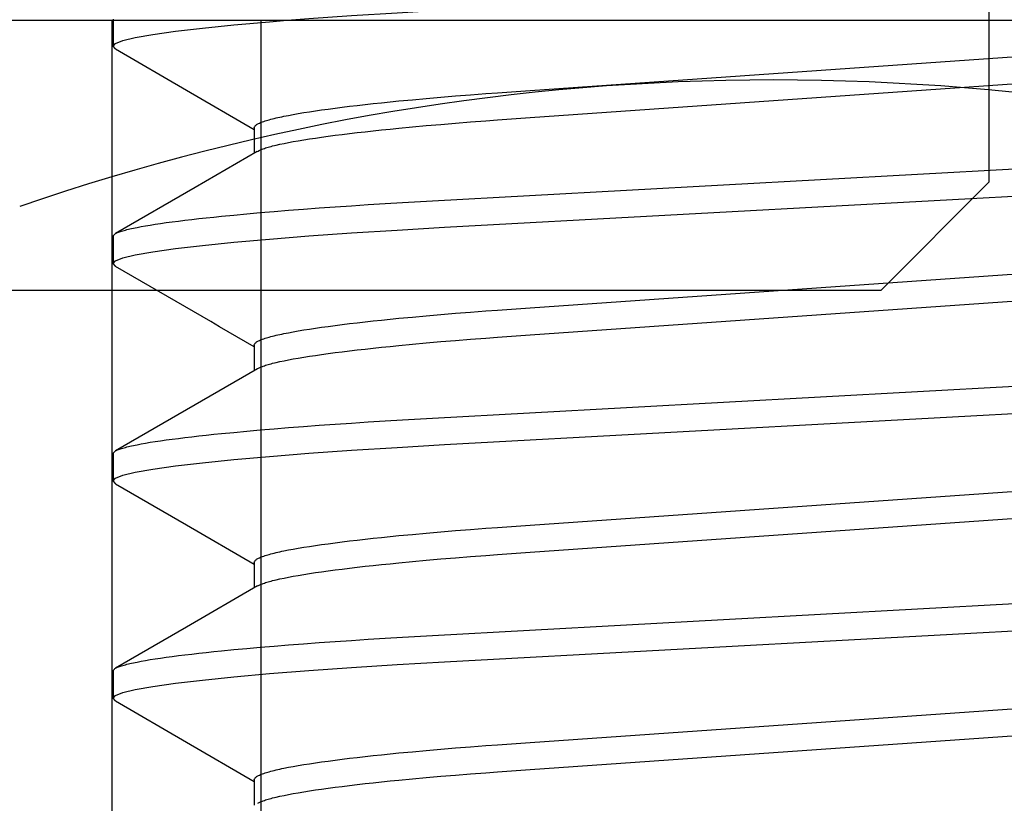
# Model space of a CAD drawing. Extents: x -0.7 to 14, y -3 to 7.8.
# Drawn here: x 8.3 to 8.4, y -0.3 to -0.2 of the extents above; entities that cross this region are included whole.
import ezdxf

# ---------------------------------------------------------------- set-up
doc = ezdxf.new("R2010")
doc.units = 0
doc.header["$MEASUREMENT"] = 0
doc.linetypes.add('HIDDEN', pattern=[0.375, 0.25, -0.125])
for name, color, linetype in [('BASE-HDW', 7, 'Continuous'), ('BASE-LEGS', 7, 'Continuous'), ('BASE-LEGS-2', 7, 'Continuous')]:
    doc.layers.add(name, color=color, linetype=linetype)

msp = doc.modelspace()

# ---------------------------------------------------------------- linework, layer by layer
at = {"layer": 'BASE-HDW', "color": 7, "linetype": 'Continuous'}
for p, q in [((8.406000000000002, -0.2454000000000001), (8.406000000000002, -0.0865999999999989)), ((8.3904, -0.2609999999999992), (8.406000000000002, -0.2454000000000001)), ((8.3904, -0.2609999999999992), (8.250000000000002, -0.2609999999999992))]:
    msp.add_line(p, q, dxfattribs=at)
at = {"layer": 'BASE-LEGS', "linetype": 'Continuous'}
msp.add_line((8.204965993762011, -0.2221588351134853), (8.545034006237978, -0.2221588351134853), dxfattribs=at)
at = {"layer": 'BASE-LEGS', "color": 9, "linetype": 'HIDDEN'}
msp.add_line((8.279857203364365, -0.4364448346499996), (8.279857203364365, -0.2221588351134853), dxfattribs=at)
at = {"layer": 'BASE-LEGS', "color": 7, "linetype": 'Continuous'}
msp.add_line((8.279999999999994, -0.2219835846499993), (8.279999999999994, -0.2221588351134853), dxfattribs=at)
at = {"layer": 'BASE-LEGS', "color": 9, "linetype": 'Continuous'}
for p, q in [((8.279999999999994, -0.2221588351134853), (8.279999999999994, -0.2258898346499993)), ((8.301285997033112, -0.513587848127325), (8.301285997033112, -0.2221588351134853)), ((8.300297470399993, -0.2376085846499993), (8.300297470399993, -0.2412660221750009)), ((8.279999999999994, -0.2532335846499993), (8.279999999999994, -0.2571398346499993)), ((8.300297470399993, -0.2688585846499993), (8.300297470399993, -0.2725160002750009)), ((8.279999999999994, -0.2844835846499993), (8.279999999999994, -0.2883898346499993)), ((8.300297470399993, -0.3001085846499993), (8.300297470399993, -0.3037660007749992)), ((8.279999999999994, -0.3157335846499993), (8.279999999999994, -0.3196398346499993)), ((8.300297470399993, -0.3313585846499993), (8.300297470399993, -0.3350160055250004))]:
    msp.add_line(p, q, dxfattribs=at)
at = {"layer": 'BASE-LEGS', "color": 7, "linetype": 'Continuous'}
msp.add_lwpolyline([(8.305032365313153, -0.2221588351134853), (8.30813212107499, -0.2219147069250003), (8.314311736749993, -0.2214790670750002), (8.320853409124993, -0.221063768625001), (8.327664683824992, -0.2206724726000004), (8.422705601074991, -0.2154618797250025), (8.42938541474999, -0.2150764626000017), (8.435802061824994, -0.2146679892500023), (8.441867878899991, -0.2142399624000033), (8.447595711749994, -0.2137883832000034), (8.452788679624991, -0.213325865625003), (8.457374044924993, -0.2128578368000023), (8.461292664924994, -0.2123899432250029), (8.464501499199994, -0.2119278260750024), (8.466937497424993, -0.2114848212250022), (8.46865724232499, -0.211057328675003), (8.469670010249992, -0.2106495061750016), (8.469999999999992, -0.210264834650002)], dxfattribs=at)
at = {"layer": 'BASE-LEGS', "color": 9, "linetype": 'Continuous'}
for points in [[(8.28035504904999, -0.2262845970750007), (8.280329989749994, -0.2262745061749989), (8.279999999999994, -0.2258898346499993), (8.280342215474992, -0.2254979453750003), (8.281392804524991, -0.2250821168249999), (8.283176896624994, -0.2246460436250004), (8.285703519449992, -0.2241941438249988), (8.288964109124993, -0.2237314306749987), (8.292855157624992, -0.2232717123249994), (8.297386717199991, -0.2228121571250004), (8.302502114724991, -0.2223581106499992), (8.305032365313153, -0.2221588351134853)], [(8.280346748474994, -0.2262843686250005), (8.290552238949992, -0.2322009551749993), (8.300297470399993, -0.2378574167499998)], [(8.300297470399833, -0.237608584659263), (8.30034874472582, -0.2374990509868695), (8.300378661046349, -0.2374441288371134), (8.300413713407707, -0.2373890194866481), (8.300455613823498, -0.2373336605352367), (8.30050607430734, -0.237277989582644), (8.300566806872833, -0.237221944228633), (8.300639523533594, -0.2371654620729675), (8.300725584266495, -0.2371084942764234), (8.300824940867312, -0.2370510462752176), (8.30093719310484, -0.2369931370576097), (8.301061940743, -0.2369347856163442), (8.301198783545718, -0.2368760109441661), (8.30134732127691, -0.2368168320338198), (8.301507153700499, -0.2367572678780494), (8.3016778805804, -0.2366973374696002), (8.301859190533083, -0.236637057990615), (8.302051127514918, -0.2365764394134882), (8.302253824354906, -0.2365154898906834), (8.302467413872005, -0.2364542175793289), (8.302692028885176, -0.2363926306365531), (8.302927802213372, -0.2363307372194843), (8.303174866675555, -0.2362685454852507), (8.303433355090686, -0.2362060635909797), (8.303703366808605, -0.2361433008785694), (8.30398486717904, -0.2360802714633268), (8.304277788117936, -0.2360169906355196), (8.304582061523575, -0.2359534736903175), (8.305224393328178, -0.2358257926284173), (8.305911317779078, -0.2356973506389952), (8.306642291004607, -0.2355682693373726), (8.30741677272847, -0.2354386673901843), (8.30823422366591, -0.2353086627078671), (8.309094104507455, -0.2351783732059287), (8.309995807326423, -0.2350479178612046), (8.310938449504878, -0.2349174199320512), (8.311921079871212, -0.2347870037277993), (8.312942747222056, -0.2346567935629507), (8.31400245951711, -0.2345269122515159), (8.315099061099705, -0.2343974766419397), (8.316231355553022, -0.2342686020717677), (8.317398146421862, -0.2341404038837451), (8.318598202232796, -0.234012998315956), (8.319830151128517, -0.2338865052238921), (8.321092586322354, -0.2337610453480767), (8.323040322591233, -0.2335750553726603), (8.325048681430026, -0.2333919720985778), (8.327112770455532, -0.2332119615190802), (8.329227877689206, -0.233035193881264), (8.331391475332271, -0.2328620347475576), (8.33360244500135, -0.2326929756664082), (8.335269463742467, -0.2325709704466146), (8.340003157795753, -0.2322369633616246), (8.412039708531896, -0.2272119377620339)], [(8.30079059033011, -0.2410045887421237), (8.300996089741083, -0.2408993502942378), (8.30110327720784, -0.2408464934337058), (8.301215791042868, -0.2407933506052053), (8.301335406702258, -0.2407398264860818), (8.301463899642094, -0.2406858257536779), (8.301603045318473, -0.2406312530853381), (8.301754619187477, -0.2405760131584058), (8.301920046979767, -0.2405200293212753), (8.302099355446163, -0.2404632996371037), (8.302292221634364, -0.2404058408313645), (8.302498322580913, -0.2403476696338984), (8.302717335322349, -0.240288802774546), (8.302948936895213, -0.240229256983147), (8.303192804336053, -0.2401690489895421), (8.303448614681407, -0.2401081955235718), (8.303995162903593, -0.2399846732010751), (8.304587951096252, -0.239859094422938), (8.305226739498963, -0.239731917694292), (8.305911288334638, -0.2396036015249337), (8.30664122996587, -0.2394745498964959), (8.307415685141816, -0.2393449487129402), (8.308233646800517, -0.2392149293400712), (8.309094107855419, -0.2390846231486892), (8.309996091614796, -0.2389541597229039), (8.310938742744234, -0.2388236615362826), (8.311921236367581, -0.2386932492653493), (8.312942747576983, -0.238563043591804), (8.314002383937947, -0.2384331644645625), (8.315098982640677, -0.2383037289378231), (8.316231313425565, -0.2381748533225982), (8.317398145994584, -0.2380466539350978), (8.31859822217206, -0.2379192477814795), (8.319830171960685, -0.2377927546637322), (8.321092597574342, -0.2376672950634839), (8.323040319287632, -0.2374813055067486), (8.325048675939861, -0.2372982222955615), (8.327112769025032, -0.2371182115992907), (8.329227879045543, -0.2369414438813138), (8.331391476494044, -0.2367682847532029), (8.333602445027275, -0.2365992257047251), (8.335269463396756, -0.2364772204956216), (8.340003157519654, -0.2361432134086296), (8.41203970817045, -0.2311181878114725)], [(8.300746878549994, -0.2410051497500003), (8.29182124102499, -0.2461863034499991), (8.280346416824994, -0.2528392436000004)], [(8.279999999998637, -0.253233584659263), (8.280052172718353, -0.2531357870181097), (8.280082609866838, -0.253086761534191), (8.28011826889168, -0.2530375833235761), (8.28016089041833, -0.2529882014773657), (8.280212215072233, -0.2529385650866605), (8.280273983478846, -0.252888623242562), (8.280347936263617, -0.252838325036171), (8.280435456094512, -0.2527876303935823), (8.280536493774783, -0.252736542608841), (8.280650642160111, -0.2526850758029919), (8.280777494101233, -0.2526332441010775), (8.280916642448869, -0.252581061628141), (8.281067680053745, -0.2525285425092223), (8.28123019976659, -0.2524757008693648), (8.28140379443813, -0.25242255083361), (8.281588148758967, -0.252369105030211), (8.281783314707749, -0.2523153701292813), (8.281989436123428, -0.2522613512958527), (8.282206656834735, -0.252207053699105), (8.282435120670414, -0.2521524825082153), (8.282674971459201, -0.2520976428923625), (8.28292635302983, -0.2520425400207245), (8.28318940921104, -0.2519871790624792), (8.28346424498006, -0.2519315670086559), (8.284049014247312, -0.2518196486628916), (8.284679984613472, -0.2517069121638249), (8.285356440972969, -0.2515934865223972), (8.28607767133078, -0.2514794998065657), (8.286843034580869, -0.2513650585125085), (8.287651960657058, -0.2512502475376674), (8.288503882553442, -0.2511351508454895), (8.289398226387963, -0.2510198524309875), (8.290334259288002, -0.2509044371343965), (8.29131108958406, -0.2507889906136826), (8.292327818665932, -0.2506735985675439), (8.293383555998425, -0.2505583457512035), (8.294477595758806, -0.2504432953397284), (8.295609417070537, -0.2503284889003883), (8.297376867523123, -0.2501568255738382), (8.299226415768238, -0.2499859375826752), (8.301156201765576, -0.2498159512824518), (8.30316432899313, -0.2496469918888122), (8.305248248410429, -0.249479246818888), (8.30740440003386, -0.2493129998603321), (8.309629110657468, -0.2491485358685184), (8.311918401730129, -0.2489860557392243), (8.314268097982229, -0.2488257061788186), (8.316674045696598, -0.2486676984143976), (8.319132190289164, -0.2485125053801625), (8.32163853434161, -0.2483606529914564), (8.325918713527074, -0.2481138284118165), (8.423562629026787, -0.2427577218869077)], [(8.280362344449994, -0.2575375347999991), (8.280329989749994, -0.2575245061749989), (8.279999999999994, -0.2571398346499993), (8.280342215474992, -0.2567479453750003), (8.281392804524991, -0.2563321168249999), (8.283176896624994, -0.2558960436250004), (8.285703519449992, -0.2554441438249988), (8.288964109124993, -0.2549814306749987), (8.292855157624992, -0.2545217123249994), (8.297386717199991, -0.2540621571250004), (8.302502114724991, -0.2536081106499992), (8.30813212107499, -0.2531647069250003), (8.314311736749993, -0.2527290670750002), (8.320853409124993, -0.252313768625001), (8.327664683824992, -0.2519224726000004), (8.422705601074991, -0.2467118797250025)], [(8.300297470399833, -0.268858584659263), (8.30034874472582, -0.2687490512993698), (8.300378661046349, -0.2686941291496137), (8.300413713407707, -0.2686390197991484), (8.300455613823498, -0.268583660847737), (8.30050607430734, -0.2685279898951443), (8.300566806872833, -0.2684719445411332), (8.300639523533594, -0.2684154623854678), (8.300725584266495, -0.2683584945889237), (8.300824940867312, -0.2683010465877178), (8.30093719310484, -0.2682431373701091), (8.301061940743, -0.2681847859288444), (8.301198783545718, -0.2681260112566664), (8.30134732127691, -0.26806683234632), (8.301507153700499, -0.2680072681905497), (8.3016778805804, -0.2679473377820996), (8.301859190533083, -0.2678870583031152), (8.302051127514918, -0.2678264397259884), (8.302253824354906, -0.2677654902031836), (8.302467413872005, -0.2677042178918292), (8.302692028885176, -0.2676426309490534), (8.302927802213372, -0.2675807375319845), (8.303174866675555, -0.26751854579775), (8.303433355090686, -0.26745606390348), (8.303703366808605, -0.2673933011910687), (8.30398486717904, -0.267330271775827), (8.304277788117936, -0.2672669909480199), (8.304582061523575, -0.2672034740028177), (8.305224393328178, -0.2670757929409175), (8.305911317779078, -0.2669473509514955), (8.306642291004607, -0.2668182696498729), (8.30741677272847, -0.2666886677026845), (8.30823422366591, -0.2665586630203665), (8.309094104507455, -0.266428373518429), (8.309995807326423, -0.266297918173704), (8.310938449504874, -0.2661674202445514), (8.311921079871212, -0.2660370040402986), (8.312942747222053, -0.2659067938754509), (8.31400245951711, -0.2657769125640161), (8.315099061099705, -0.2656474769544399), (8.316231355553022, -0.2655186023842671), (8.317398146421862, -0.2653904041962445), (8.318598202232796, -0.2652629986284563), (8.319830151128517, -0.2651365055363923), (8.321092586322354, -0.265011045660577), (8.323040322591233, -0.2648250556851597), (8.325048681430026, -0.264641972411078), (8.327112770455532, -0.2644619618315796), (8.329227877689206, -0.2642851941937643), (8.331391475332271, -0.2641120350600579), (8.33360244500135, -0.2639429759789076), (8.335269463742478, -0.2638209707591139), (8.340003157795955, -0.2634869636741195), (8.412039708526962, -0.2584619380746531)], [(8.300797577869563, -0.2722514212359926), (8.301002188318922, -0.2721467017133019), (8.30110893279458, -0.2720940992440326), (8.301221005426196, -0.2720412049086756), (8.301340182265758, -0.2719879214185346), (8.30146823936525, -0.2719341514849125), (8.301606952776655, -0.2718797978191141), (8.30175809855196, -0.2718247631324431), (8.301923103806025, -0.2717689691133556), (8.302101999827325, -0.2717124133893716), (8.302294468989455, -0.2716551125564601), (8.302500193654875, -0.2715970832149432), (8.302718856186065, -0.2715383419651429), (8.302950138945487, -0.2714789054073794), (8.303193724295614, -0.2714187901419738), (8.303449294598913, -0.2713580127692481), (8.303995495924195, -0.2712345951592177), (8.304588083751074, -0.2711090706929333), (8.305226775351855, -0.2709819145328316), (8.305911287982202, -0.2708536018460004), (8.306641217265476, -0.2707245505178522), (8.30741567212365, -0.2705949493420237), (8.308233639895569, -0.2704649298204895), (8.309094107895493, -0.2703346234602151), (8.309996095017667, -0.2702041599526508), (8.31093874625424, -0.2700736617634236), (8.311921238240807, -0.2699432495322949), (8.312942747581232, -0.2698130439042004), (8.31400238303328, -0.2696831647990621), (8.315098981701542, -0.269553729273162), (8.31623131292131, -0.2694248536473607), (8.317398145989472, -0.2692966542477224), (8.318598222410728, -0.2691692480881756), (8.319830172210043, -0.2690427549701679), (8.321092597709026, -0.2689172953727086), (8.323040319248086, -0.2687313058202099), (8.325048675874147, -0.2685482226096596), (8.327112769007911, -0.2683682119122066), (8.329227879061776, -0.2681914441934188), (8.33139147650795, -0.2680182850653647), (8.333602445027584, -0.2678492260172174), (8.335269463392606, -0.2677272208082213), (8.340003157516168, -0.2673932137212143), (8.412039708170543, -0.262368188123971)], [(8.300752712474992, -0.2722517599250001), (8.290558097399991, -0.2781691139499998), (8.280352016549994, -0.2840859978499992)], [(8.279999999998637, -0.284483584659263), (8.280052172718353, -0.284385787330609), (8.280082609866838, -0.2843367618466912), (8.28011826889168, -0.2842875836360763), (8.28016089041833, -0.2842382017898659), (8.280212215072233, -0.2841885653991607), (8.280273983478846, -0.2841386235550623), (8.280347936263617, -0.2840883253486712), (8.280435456094512, -0.2840376307060826), (8.280536493774783, -0.2839865429213413), (8.280650642160111, -0.2839350761154922), (8.280777494101233, -0.2838832444135777), (8.280916642448869, -0.2838310619406403), (8.281067680053745, -0.2837785428217217), (8.28123019976659, -0.2837257011818641), (8.28140379443813, -0.2836725511461102), (8.281588148758967, -0.2836191053427104), (8.281783314707749, -0.2835653704417807), (8.281989436123428, -0.2835113516083521), (8.282206656834735, -0.2834570540116044), (8.282435120670414, -0.2834024828207138), (8.282674971459201, -0.2833476432048609), (8.28292635302983, -0.2832925403332229), (8.28318940921104, -0.2832371793749786), (8.28346424498006, -0.2831815673211544), (8.284049014247312, -0.283069648975391), (8.284679984613472, -0.2829569124763252), (8.285356440972969, -0.2828434868348975), (8.28607767133078, -0.2827295001190668), (8.286843034580869, -0.2826150588250096), (8.287651960657058, -0.2825002478501686), (8.288503882553442, -0.2823851511579898), (8.289398226387963, -0.2822698527434877), (8.290334259288002, -0.2821544374468967), (8.29131108958406, -0.2820389909261829), (8.292327818665932, -0.2819235988800441), (8.293383555998425, -0.2818083460637038), (8.294477595758806, -0.2816932956522278), (8.295609417070537, -0.2815784892128885), (8.297376867523127, -0.2814068258863385), (8.299226415768238, -0.2812359378951754), (8.301156201765576, -0.2810659515949521), (8.30316432899313, -0.2808969922013125), (8.305248248410429, -0.2807292471313874), (8.30740440003386, -0.2805630001728323), (8.309629110657468, -0.2803985361810186), (8.311918401730129, -0.2802360560517236), (8.314268097982229, -0.280075706491318), (8.316674045696598, -0.2799176987268979), (8.319132190289164, -0.2797625056926618), (8.32163853434161, -0.2796106533039557), (8.325918713527074, -0.2793638287243159), (8.42356262902386, -0.2740077221993271)], [(8.280366153074993, -0.2887890684749994), (8.280329989749994, -0.2887745061749989), (8.279999999999994, -0.2883898346499993), (8.280342215474992, -0.2879979453750003), (8.281392804524991, -0.2875821168249999), (8.283176896624994, -0.2871460436250004), (8.285703519449992, -0.2866941438249988), (8.288964109124993, -0.2862314306749987), (8.292855157624992, -0.2857717123249994), (8.297386717199991, -0.2853121571250004), (8.302502114724991, -0.2848581106499992), (8.30813212107499, -0.2844147069250003), (8.314311736749993, -0.2839790670750002), (8.320853409124993, -0.283563768625001), (8.327664683824992, -0.2831724726000004), (8.422705601074991, -0.2779618797250025)], [(8.280354309149992, -0.2887887431749991), (8.290559261999991, -0.2947049685999996), (8.300297470399993, -0.3003574184999991)], [(8.300297470399833, -0.300108584659263), (8.30034874472582, -0.29999905161187), (8.300378661046349, -0.2999441294621139), (8.300413713407707, -0.2998890201116478), (8.300455613823498, -0.2998336611602372), (8.30050607430734, -0.2997779902076445), (8.300566806872833, -0.2997219448536335), (8.300639523533594, -0.299665462697968), (8.300725584266495, -0.2996084949014231), (8.300824940867312, -0.2995510469002172), (8.30093719310484, -0.2994931376826093), (8.301061940743, -0.2994347862413438), (8.301198783545718, -0.2993760115691657), (8.30134732127691, -0.2993168326588194), (8.301507153700499, -0.299257268503049), (8.3016778805804, -0.2991973380945998), (8.301859190533083, -0.2991370586156146), (8.302051127514918, -0.2990764400384887), (8.302253824354906, -0.2990154905156839), (8.302467413872005, -0.2989542182043294), (8.302692028885176, -0.2988926312615536), (8.302927802213372, -0.2988307378444839), (8.303174866675555, -0.2987685461102503), (8.303433355090686, -0.2987060642159793), (8.303703366808605, -0.298643301503569), (8.30398486717904, -0.2985802720883273), (8.304277788117936, -0.2985169912605201), (8.304582061523575, -0.298453474315318), (8.305224393328178, -0.2983257932534169), (8.305911317779078, -0.2981973512639957), (8.306642291004607, -0.2980682699623731), (8.30741677272847, -0.2979386680151848), (8.30823422366591, -0.2978086633328667), (8.309094104507455, -0.2976783738309292), (8.309995807326423, -0.2975479184862042), (8.310938449504874, -0.2974174205570517), (8.311921079871212, -0.2972870043527989), (8.312942747222053, -0.2971567941879512), (8.31400245951711, -0.2970269128765164), (8.315099061099705, -0.2968974772669402), (8.316231355553022, -0.2967686026967673), (8.317398146421862, -0.2966404045087447), (8.318598202232796, -0.2965129989409565), (8.319830151128517, -0.2963865058488917), (8.321092586322354, -0.2962610459730763), (8.323040322591233, -0.2960750559976599), (8.325048681430026, -0.2958919727235783), (8.327112770455532, -0.2957119621440798), (8.329227877689206, -0.2955351945062645), (8.331391475332271, -0.2953620353725572), (8.33360244500135, -0.2951929762914078), (8.33526946374247, -0.2950709710716142), (8.340003157795824, -0.2947369639866233), (8.412039708530187, -0.2897119383870752)], [(8.30079754852251, -0.3035014345392391), (8.301002162705974, -0.3033967131509074), (8.301108909042387, -0.3033441096132119), (8.301220983527212, -0.3032912142342008), (8.301340162209911, -0.3032379297334353), (8.301468221139956, -0.3031841588304776), (8.301606936366813, -0.3031298042448878), (8.301758083939951, -0.303074768696229), (8.301923090968408, -0.3030189738799294), (8.302101988721628, -0.3029624174253343), (8.302294459550861, -0.3029051159289606), (8.302500185796244, -0.3028470859916705), (8.302718849797909, -0.3027883442143304), (8.302950133895987, -0.3027289071978032), (8.30319372043061, -0.3026687915429545), (8.30344929174191, -0.3026080138506471), (8.303995494524184, -0.3024845958008324), (8.304588083192975, -0.3023590711064337), (8.30522677520084, -0.3022319148599326), (8.305911287983687, -0.3021036021584651), (8.306641217319022, -0.3019745508290503), (8.307415672178536, -0.3018449496531899), (8.308233639924683, -0.3017149301322828), (8.309094107895323, -0.3015846237727198), (8.309996095003317, -0.3014541602655001), (8.31093874623944, -0.3013236620762845), (8.311921238232909, -0.301193249844987), (8.312942747581214, -0.3010630442167006), (8.314002383037092, -0.3009331651114691), (8.3150989817055, -0.3008037295855654), (8.316231312923435, -0.3006748539598085), (8.317398145989493, -0.3005466545602209), (8.318598222409722, -0.3004192484006998), (8.319830172208992, -0.3002927552826931), (8.32109259770846, -0.3001672956852213), (8.323040319248253, -0.2999813061327057), (8.325048675874424, -0.2997982229221527), (8.327112769007982, -0.2996182122247042), (8.329227879061708, -0.299441444505919), (8.331391476507893, -0.2992682853778659), (8.333602445027584, -0.2990992263297176), (8.335269463392624, -0.2989772211207216), (8.340003157516183, -0.2986432140337145), (8.412039708170543, -0.2936181884364704)], [(8.300752680074993, -0.3035017786999994), (8.29055918232499, -0.3094184960500002), (8.280354174474994, -0.3153347536749997)], [(8.279999999998637, -0.315733584659263), (8.280052172718353, -0.3156357876431093), (8.280082609866838, -0.3155867621591915), (8.28011826889168, -0.3155375839485766), (8.28016089041833, -0.3154882021023662), (8.280212215072233, -0.315438565711661), (8.280273983478846, -0.3153886238675625), (8.280347936263617, -0.3153383256611706), (8.280435456094512, -0.3152876310185828), (8.280536493774783, -0.3152365432338406), (8.280650642160111, -0.3151850764279915), (8.280777494101233, -0.315133244726078), (8.280916642448869, -0.3150810622531406), (8.281067680053745, -0.3150285431342219), (8.28123019976659, -0.3149757014943644), (8.28140379443813, -0.3149225514586096), (8.281588148758967, -0.3148691056552106), (8.281783314707749, -0.3148153707542809), (8.281989436123428, -0.3147613519208523), (8.282206656834735, -0.3147070543241037), (8.282435120670414, -0.314652483133214), (8.282674971459201, -0.3145976435173612), (8.28292635302983, -0.3145425406457232), (8.28318940921104, -0.314487179687478), (8.28346424498006, -0.3144315676336547), (8.284049014247312, -0.3143196492878904), (8.284679984613472, -0.3142069127888245), (8.285356440972969, -0.3140934871473968), (8.28607767133078, -0.3139795004315653), (8.286843034580869, -0.3138650591375081), (8.287651960657058, -0.3137502481626679), (8.288503882553442, -0.3136351514704891), (8.289398226387963, -0.3135198530559871), (8.290334259288002, -0.3134044377593961), (8.29131108958406, -0.3132889912386814), (8.292327818665932, -0.3131735991925426), (8.293383555998425, -0.3130583463762022), (8.294477595758806, -0.3129432959647271), (8.295609417070537, -0.312828489525387), (8.297376867523123, -0.3126568261988378), (8.299226415768238, -0.3124859382076748), (8.301156201765576, -0.3123159519074505), (8.30316432899313, -0.312146992513811), (8.305248248410429, -0.3119792474438858), (8.30740440003386, -0.3118130004853308), (8.309629110657468, -0.3116485364935171), (8.311918401730129, -0.311486056364223), (8.314268097982229, -0.3113257068038182), (8.316674045696598, -0.3111676990393972), (8.319132190289164, -0.3110125060051621), (8.32163853434161, -0.310860653616456), (8.325918713527074, -0.310613829036817), (8.423562629026794, -0.3052577225119091)], [(8.280359809049994, -0.320036513849999), (8.280329989749994, -0.3200245061749989), (8.279999999999994, -0.3196398346499993), (8.280342215474992, -0.3192479453750003), (8.281392804524991, -0.3188321168249999), (8.283176896624994, -0.3183960436250004), (8.285703519449992, -0.3179441438249988), (8.288964109124993, -0.3174814306749987), (8.292855157624992, -0.3170217123249994), (8.297386717199991, -0.3165621571250004), (8.302502114724991, -0.3161081106499992), (8.30813212107499, -0.3156647069250003), (8.314311736749993, -0.3152290670750002), (8.320853409124993, -0.314813768625001), (8.327664683824992, -0.3144224726000004), (8.422705601074991, -0.3092118797250025)], [(8.280349978649994, -0.3200362431249992), (8.290556403849994, -0.3259533392499989), (8.300297470399993, -0.3316074207500002)], [(8.300297470399833, -0.331358584659263), (8.30034874472582, -0.3312490519243703), (8.300378661046349, -0.3311941297746133), (8.300413713407707, -0.331139020424148), (8.300455613823498, -0.3310836614727366), (8.30050607430734, -0.3310279905201439), (8.300566806872833, -0.3309719451661328), (8.300639523533594, -0.3309154630104674), (8.300725584266495, -0.3308584952139233), (8.300824940867312, -0.3308010472127174), (8.30093719310484, -0.3307431379951096), (8.301061940743, -0.330684786553844), (8.301198783545718, -0.330626011881666), (8.30134732127691, -0.3305668329713196), (8.301507153700499, -0.3305072688155493), (8.3016778805804, -0.3304473384071001), (8.301859190533083, -0.3303870589281148), (8.302051127514918, -0.330326440350988), (8.302253824354906, -0.3302654908281832), (8.302467413872005, -0.3302042185168297), (8.302692028885176, -0.3301426315740539), (8.302927802213372, -0.3300807381569841), (8.303174866675555, -0.3300185464227505), (8.303433355090686, -0.3299560645284805), (8.303703366808605, -0.3298933018160692), (8.30398486717904, -0.3298302724008275), (8.304277788117936, -0.3297669915730204), (8.304582061523575, -0.3297034746278191), (8.305224393328178, -0.329575793565918), (8.305911317779078, -0.3294473515764968), (8.306642291004607, -0.3293182702748743), (8.30741677272847, -0.3291886683276859), (8.30823422366591, -0.329058663645367), (8.309094104507455, -0.3289283741434295), (8.309995807326423, -0.3287979187987045), (8.310938449504878, -0.3286674208695519), (8.311921079871212, -0.3285370046652991), (8.312942747222056, -0.3284067945004505), (8.31400245951711, -0.3282769131890158), (8.315099061099705, -0.3281474775794404), (8.316231355553022, -0.3280186030092676), (8.317398146421862, -0.327890404821245), (8.318598202232796, -0.3277629992534559), (8.319830151128517, -0.3276365061613919), (8.321092586322354, -0.3275110462855766), (8.323040322591233, -0.3273250563101602), (8.32504868143003, -0.3271419730360776), (8.327112770455535, -0.32696196245658), (8.329227877689206, -0.3267851948187639), (8.331391475332275, -0.3266120356850575), (8.33360244500135, -0.3264429766039081), (8.335269463742467, -0.3263209713841144), (8.340003157795742, -0.3259869642991244), (8.412039708532184, -0.3209619386995266)], [(8.300800408309659, -0.3347501381754192), (8.301004658593957, -0.334645629353779), (8.30111122359541, -0.3345931299314655), (8.30122311748282, -0.334540336253772), (8.30134211655152, -0.33448715023557), (8.301469997096824, -0.3344334737917345), (8.301608535414054, -0.334379208837138), (8.301759507798536, -0.3343242572866547), (8.301924341926728, -0.3342685401563275), (8.302103070921941, -0.3342120548972902), (8.30229537931083, -0.3341548180531602), (8.302500951608955, -0.3340968461718994), (8.302719472331866, -0.3340381558014682), (8.302950625995123, -0.3339787634898279), (8.303194097114275, -0.3339186857849397), (8.30344957020488, -0.3338579392347647), (8.303995631005133, -0.3337345640407623), (8.304588137616228, -0.3336090615758662), (8.305226789934256, -0.3334819137491882), (8.305911287838654, -0.3333536024744905), (8.306641212092497, -0.3332245512686516), (8.307415666821239, -0.3330949500959708), (8.308233637083127, -0.3329649305138842), (8.309094107911818, -0.3328346240848177), (8.309996096403683, -0.332704160543944), (8.310938747683899, -0.3325736623536564), (8.31192123900379, -0.3324432501387395), (8.312942747582962, -0.3323130445291573), (8.314002382664803, -0.3321831654330225), (8.315098981319025, -0.3320537299074635), (8.31623131271592, -0.3319248542773545), (8.31739814598739, -0.3317966548727718), (8.31859822250794, -0.3316692487108099), (8.319830172311608, -0.3315427555926966), (8.321092597763887, -0.3314172959963733), (8.323040319231982, -0.3312313064456012), (8.32504867584738, -0.3310482232353102), (8.327112769000937, -0.3308682125373759), (8.329227879068391, -0.3306914448182567), (8.331391476513616, -0.3305182856902267), (8.333602445027712, -0.3303492266422143), (8.335269463390919, -0.3302272214332627), (8.34000315751475, -0.3298932143462485), (8.412039708170578, -0.3248681887489697)]]:
    msp.add_lwpolyline(points, dxfattribs=at)
at = {"layer": 'BASE-LEGS', "linetype": 'Continuous'}
msp.add_arc((8.374999999999993, -0.5625718392734127), 0.331840991973877, 70.92820940226952, 109.0712437278548, dxfattribs=at)
at = {"layer": 'BASE-LEGS', "color": 9, "linetype": 'Continuous'}
msp.add_arc((-3.137275656350017, -19.963344767575), 22.77457057372298, 59.85380744339997, 59.91181791639996, dxfattribs=at)
at = {"layer": 'BASE-LEGS-2', "linetype": 'Continuous'}
msp.add_line((8.20496599376201, -0.2221588351134853), (8.545034006237977, -0.2221588351134853), dxfattribs=at)
at = {"layer": 'BASE-LEGS-2', "color": 9, "linetype": 'HIDDEN'}
msp.add_line((8.279857203364365, -0.4364448346499996), (8.279857203364365, -0.2221588351134853), dxfattribs=at)
at = {"layer": 'BASE-LEGS-2', "color": 7, "linetype": 'Continuous'}
msp.add_line((8.279999999999994, -0.2219835846499993), (8.279999999999994, -0.2221588351134853), dxfattribs=at)
at = {"layer": 'BASE-LEGS-2', "color": 9, "linetype": 'Continuous'}
for p, q in [((8.279999999999994, -0.2221588351134853), (8.279999999999994, -0.2258898346499993)), ((8.301285997033112, -0.513587848127325), (8.301285997033112, -0.2221588351134853)), ((8.300297470399997, -0.2376085846499993), (8.300297470399997, -0.2412660221750009)), ((8.279999999999994, -0.2532335846499993), (8.279999999999994, -0.2571398346499993)), ((8.300297470399997, -0.2688585846499993), (8.300297470399997, -0.2725160002750009)), ((8.279999999999994, -0.2844835846499993), (8.279999999999994, -0.2883898346499993)), ((8.300297470399997, -0.3001085846499993), (8.300297470399997, -0.3037660007749992)), ((8.279999999999994, -0.3157335846499993), (8.279999999999994, -0.3196398346499993)), ((8.300297470399997, -0.3313585846499993), (8.300297470399997, -0.3350160055250004))]:
    msp.add_line(p, q, dxfattribs=at)
at = {"layer": 'BASE-LEGS-2', "color": 7, "linetype": 'Continuous'}
msp.add_lwpolyline([(8.305032365313153, -0.2221588351134853), (8.30813212107499, -0.2219147069250003), (8.314311736749993, -0.2214790670750002), (8.320853409124993, -0.221063768625001), (8.327664683824992, -0.2206724726000004), (8.422705601074995, -0.2154618797250025), (8.429385414749994, -0.2150764626000017), (8.435802061824994, -0.2146679892500023), (8.441867878899991, -0.2142399624000033), (8.447595711749997, -0.2137883832000034), (8.452788679624994, -0.213325865625003), (8.457374044924997, -0.2128578368000023), (8.461292664924997, -0.2123899432250029), (8.464501499199997, -0.2119278260750024), (8.466937497424993, -0.2114848212250022), (8.468657242324994, -0.211057328675003), (8.469670010249992, -0.2106495061750016), (8.469999999999992, -0.210264834650002)], dxfattribs=at)
at = {"layer": 'BASE-LEGS-2', "color": 9, "linetype": 'Continuous'}
for points in [[(8.280355049049994, -0.2262845970750007), (8.280329989749994, -0.2262745061749989), (8.279999999999994, -0.2258898346499993), (8.280342215474995, -0.2254979453750003), (8.281392804524991, -0.2250821168249999), (8.283176896624994, -0.2246460436250004), (8.285703519449996, -0.2241941438249988), (8.288964109124997, -0.2237314306749987), (8.292855157624992, -0.2232717123249994), (8.297386717199991, -0.2228121571250004), (8.302502114724994, -0.2223581106499992), (8.305032365313153, -0.2221588351134853)], [(8.280346748474997, -0.2262843686250005), (8.290552238949992, -0.2322009551749993), (8.300297470399997, -0.2378574167499998)], [(8.300297470399833, -0.237608584659263), (8.300348744725824, -0.2374990509868695), (8.300378661046352, -0.2374441288371134), (8.300413713407707, -0.2373890194866481), (8.300455613823502, -0.2373336605352367), (8.300506074307343, -0.237277989582644), (8.300566806872837, -0.237221944228633), (8.300639523533597, -0.2371654620729675), (8.300725584266495, -0.2371084942764234), (8.300824940867315, -0.2370510462752176), (8.300937193104843, -0.2369931370576097), (8.301061940743004, -0.2369347856163442), (8.301198783545722, -0.2368760109441661), (8.301347321276914, -0.2368168320338198), (8.301507153700499, -0.2367572678780494), (8.3016778805804, -0.2366973374696002), (8.301859190533087, -0.236637057990615), (8.302051127514922, -0.2365764394134882), (8.302253824354906, -0.2365154898906834), (8.302467413872009, -0.2364542175793289), (8.302692028885176, -0.2363926306365531), (8.302927802213375, -0.2363307372194843), (8.303174866675555, -0.2362685454852507), (8.30343335509069, -0.2362060635909797), (8.303703366808605, -0.2361433008785694), (8.30398486717904, -0.2360802714633268), (8.304277788117936, -0.2360169906355196), (8.304582061523575, -0.2359534736903175), (8.305224393328182, -0.2358257926284173), (8.305911317779078, -0.2356973506389952), (8.306642291004607, -0.2355682693373726), (8.307416772728473, -0.2354386673901843), (8.308234223665913, -0.2353086627078671), (8.309094104507459, -0.2351783732059287), (8.309995807326423, -0.2350479178612046), (8.310938449504881, -0.2349174199320512), (8.311921079871212, -0.2347870037277993), (8.31294274722206, -0.2346567935629507), (8.314002459517113, -0.2345269122515159), (8.315099061099708, -0.2343974766419397), (8.316231355553022, -0.2342686020717677), (8.317398146421866, -0.2341404038837451), (8.318598202232799, -0.234012998315956), (8.31983015112852, -0.2338865052238921), (8.321092586322358, -0.2337610453480767), (8.323040322591233, -0.2335750553726603), (8.325048681430026, -0.2333919720985778), (8.327112770455535, -0.2332119615190802), (8.329227877689206, -0.233035193881264), (8.331391475332275, -0.2328620347475576), (8.333602445001354, -0.2326929756664082), (8.33526946374247, -0.2325709704466146), (8.340003157795756, -0.2322369633616246), (8.4120397085319, -0.2272119377620339)], [(8.30079059033011, -0.2410045887421237), (8.300996089741083, -0.2408993502942378), (8.301103277207844, -0.2408464934337058), (8.301215791042871, -0.2407933506052053), (8.301335406702258, -0.2407398264860818), (8.301463899642094, -0.2406858257536779), (8.301603045318473, -0.2406312530853381), (8.301754619187477, -0.2405760131584058), (8.301920046979767, -0.2405200293212753), (8.302099355446167, -0.2404632996371037), (8.302292221634367, -0.2404058408313645), (8.302498322580917, -0.2403476696338984), (8.302717335322349, -0.240288802774546), (8.302948936895213, -0.240229256983147), (8.303192804336057, -0.2401690489895421), (8.303448614681407, -0.2401081955235718), (8.303995162903597, -0.2399846732010751), (8.304587951096252, -0.239859094422938), (8.305226739498963, -0.239731917694292), (8.305911288334642, -0.2396036015249337), (8.30664122996587, -0.2394745498964959), (8.30741568514182, -0.2393449487129402), (8.308233646800517, -0.2392149293400712), (8.309094107855422, -0.2390846231486892), (8.3099960916148, -0.2389541597229039), (8.310938742744234, -0.2388236615362826), (8.311921236367581, -0.2386932492653493), (8.312942747576983, -0.238563043591804), (8.314002383937947, -0.2384331644645625), (8.315098982640677, -0.2383037289378231), (8.316231313425568, -0.2381748533225982), (8.317398145994588, -0.2380466539350978), (8.318598222172064, -0.2379192477814795), (8.319830171960689, -0.2377927546637322), (8.321092597574342, -0.2376672950634839), (8.323040319287635, -0.2374813055067486), (8.325048675939861, -0.2372982222955615), (8.327112769025035, -0.2371182115992907), (8.329227879045547, -0.2369414438813138), (8.331391476494048, -0.2367682847532029), (8.333602445027275, -0.2365992257047251), (8.335269463396756, -0.2364772204956216), (8.340003157519654, -0.2361432134086296), (8.412039708170454, -0.2311181878114725)], [(8.300746878549994, -0.2410051497500003), (8.29182124102499, -0.2461863034499991), (8.280346416824997, -0.2528392436000004)], [(8.279999999998637, -0.253233584659263), (8.280052172718356, -0.2531357870181097), (8.280082609866838, -0.253086761534191), (8.280118268891684, -0.2530375833235761), (8.28016089041833, -0.2529882014773657), (8.280212215072233, -0.2529385650866605), (8.28027398347885, -0.252888623242562), (8.280347936263617, -0.252838325036171), (8.280435456094516, -0.2527876303935823), (8.280536493774783, -0.252736542608841), (8.280650642160111, -0.2526850758029919), (8.280777494101237, -0.2526332441010775), (8.280916642448872, -0.252581061628141), (8.281067680053745, -0.2525285425092223), (8.28123019976659, -0.2524757008693648), (8.281403794438134, -0.25242255083361), (8.28158814875897, -0.252369105030211), (8.281783314707752, -0.2523153701292813), (8.281989436123432, -0.2522613512958527), (8.282206656834738, -0.252207053699105), (8.282435120670414, -0.2521524825082153), (8.282674971459201, -0.2520976428923625), (8.28292635302983, -0.2520425400207245), (8.28318940921104, -0.2519871790624792), (8.28346424498006, -0.2519315670086559), (8.284049014247316, -0.2518196486628916), (8.284679984613476, -0.2517069121638249), (8.285356440972969, -0.2515934865223972), (8.28607767133078, -0.2514794998065657), (8.286843034580869, -0.2513650585125085), (8.287651960657058, -0.2512502475376674), (8.288503882553442, -0.2511351508454895), (8.289398226387966, -0.2510198524309875), (8.290334259288002, -0.2509044371343965), (8.291311089584063, -0.2507889906136826), (8.292327818665932, -0.2506735985675439), (8.293383555998425, -0.2505583457512035), (8.294477595758806, -0.2504432953397284), (8.295609417070537, -0.2503284889003883), (8.297376867523127, -0.2501568255738382), (8.299226415768238, -0.2499859375826752), (8.30115620176558, -0.2498159512824518), (8.303164328993134, -0.2496469918888122), (8.305248248410429, -0.249479246818888), (8.30740440003386, -0.2493129998603321), (8.309629110657468, -0.2491485358685184), (8.311918401730132, -0.2489860557392243), (8.314268097982229, -0.2488257061788186), (8.316674045696601, -0.2486676984143976), (8.319132190289167, -0.2485125053801625), (8.32163853434161, -0.2483606529914564), (8.325918713527074, -0.2481138284118165), (8.42356262902679, -0.2427577218869077)], [(8.280362344449998, -0.2575375347999991), (8.280329989749994, -0.2575245061749989), (8.279999999999994, -0.2571398346499993), (8.280342215474995, -0.2567479453750003), (8.281392804524991, -0.2563321168249999), (8.283176896624994, -0.2558960436250004), (8.285703519449996, -0.2554441438249988), (8.288964109124997, -0.2549814306749987), (8.292855157624992, -0.2545217123249994), (8.297386717199991, -0.2540621571250004), (8.302502114724994, -0.2536081106499992), (8.30813212107499, -0.2531647069250003), (8.314311736749993, -0.2527290670750002), (8.320853409124993, -0.252313768625001), (8.327664683824992, -0.2519224726000004), (8.422705601074995, -0.2467118797250025)], [(8.300297470399833, -0.268858584659263), (8.300348744725824, -0.2687490512993698), (8.300378661046352, -0.2686941291496137), (8.300413713407707, -0.2686390197991484), (8.300455613823502, -0.268583660847737), (8.300506074307343, -0.2685279898951443), (8.300566806872837, -0.2684719445411332), (8.300639523533597, -0.2684154623854678), (8.300725584266495, -0.2683584945889237), (8.300824940867315, -0.2683010465877178), (8.300937193104843, -0.2682431373701091), (8.301061940743004, -0.2681847859288444), (8.301198783545722, -0.2681260112566664), (8.301347321276914, -0.26806683234632), (8.301507153700499, -0.2680072681905497), (8.3016778805804, -0.2679473377820996), (8.301859190533087, -0.2678870583031152), (8.302051127514922, -0.2678264397259884), (8.302253824354906, -0.2677654902031836), (8.302467413872009, -0.2677042178918292), (8.302692028885176, -0.2676426309490534), (8.302927802213375, -0.2675807375319845), (8.303174866675555, -0.26751854579775), (8.30343335509069, -0.26745606390348), (8.303703366808605, -0.2673933011910687), (8.30398486717904, -0.267330271775827), (8.304277788117936, -0.2672669909480199), (8.304582061523575, -0.2672034740028177), (8.305224393328182, -0.2670757929409175), (8.305911317779078, -0.2669473509514955), (8.306642291004607, -0.2668182696498729), (8.307416772728473, -0.2666886677026845), (8.308234223665913, -0.2665586630203665), (8.309094104507459, -0.266428373518429), (8.309995807326423, -0.266297918173704), (8.310938449504874, -0.2661674202445514), (8.311921079871212, -0.2660370040402986), (8.312942747222053, -0.2659067938754509), (8.314002459517113, -0.2657769125640161), (8.315099061099708, -0.2656474769544399), (8.316231355553022, -0.2655186023842671), (8.317398146421866, -0.2653904041962445), (8.318598202232799, -0.2652629986284563), (8.31983015112852, -0.2651365055363923), (8.321092586322358, -0.265011045660577), (8.323040322591233, -0.2648250556851597), (8.325048681430026, -0.264641972411078), (8.327112770455535, -0.2644619618315796), (8.329227877689206, -0.2642851941937643), (8.331391475332275, -0.2641120350600579), (8.333602445001354, -0.2639429759789076), (8.335269463742478, -0.2638209707591139), (8.340003157795955, -0.2634869636741195), (8.412039708526962, -0.2584619380746531)], [(8.300797577869567, -0.2722514212359926), (8.301002188318925, -0.2721467017133019), (8.301108932794584, -0.2720940992440326), (8.3012210054262, -0.2720412049086756), (8.301340182265761, -0.2719879214185346), (8.30146823936525, -0.2719341514849125), (8.301606952776659, -0.2718797978191141), (8.301758098551964, -0.2718247631324431), (8.301923103806025, -0.2717689691133556), (8.302101999827329, -0.2717124133893716), (8.302294468989459, -0.2716551125564601), (8.302500193654879, -0.2715970832149432), (8.302718856186068, -0.2715383419651429), (8.30295013894549, -0.2714789054073794), (8.303193724295618, -0.2714187901419738), (8.303449294598913, -0.2713580127692481), (8.303995495924198, -0.2712345951592177), (8.304588083751078, -0.2711090706929333), (8.305226775351855, -0.2709819145328316), (8.305911287982205, -0.2708536018460004), (8.30664121726548, -0.2707245505178522), (8.307415672123653, -0.2705949493420237), (8.308233639895569, -0.2704649298204895), (8.309094107895497, -0.2703346234602151), (8.309996095017667, -0.2702041599526508), (8.310938746254244, -0.2700736617634236), (8.311921238240807, -0.2699432495322949), (8.312942747581232, -0.2698130439042004), (8.314002383033284, -0.2696831647990621), (8.315098981701546, -0.269553729273162), (8.31623131292131, -0.2694248536473607), (8.317398145989472, -0.2692966542477224), (8.318598222410728, -0.2691692480881756), (8.319830172210047, -0.2690427549701679), (8.321092597709026, -0.2689172953727086), (8.323040319248086, -0.2687313058202099), (8.32504867587415, -0.2685482226096596), (8.327112769007911, -0.2683682119122066), (8.329227879061776, -0.2681914441934188), (8.331391476507953, -0.2680182850653647), (8.333602445027587, -0.2678492260172174), (8.335269463392606, -0.2677272208082213), (8.340003157516172, -0.2673932137212143), (8.412039708170546, -0.262368188123971)], [(8.300752712474996, -0.2722517599250001), (8.290558097399995, -0.2781691139499998), (8.280352016549998, -0.2840859978499992)], [(8.279999999998637, -0.284483584659263), (8.280052172718356, -0.284385787330609), (8.280082609866838, -0.2843367618466912), (8.280118268891684, -0.2842875836360763), (8.28016089041833, -0.2842382017898659), (8.280212215072233, -0.2841885653991607), (8.28027398347885, -0.2841386235550623), (8.280347936263617, -0.2840883253486712), (8.280435456094516, -0.2840376307060826), (8.280536493774783, -0.2839865429213413), (8.280650642160111, -0.2839350761154922), (8.280777494101237, -0.2838832444135777), (8.280916642448872, -0.2838310619406403), (8.281067680053745, -0.2837785428217217), (8.28123019976659, -0.2837257011818641), (8.281403794438134, -0.2836725511461102), (8.28158814875897, -0.2836191053427104), (8.281783314707752, -0.2835653704417807), (8.281989436123432, -0.2835113516083521), (8.282206656834738, -0.2834570540116044), (8.282435120670414, -0.2834024828207138), (8.282674971459201, -0.2833476432048609), (8.28292635302983, -0.2832925403332229), (8.28318940921104, -0.2832371793749786), (8.28346424498006, -0.2831815673211544), (8.284049014247316, -0.283069648975391), (8.284679984613476, -0.2829569124763252), (8.285356440972969, -0.2828434868348975), (8.28607767133078, -0.2827295001190668), (8.286843034580869, -0.2826150588250096), (8.287651960657058, -0.2825002478501686), (8.288503882553442, -0.2823851511579898), (8.289398226387966, -0.2822698527434877), (8.290334259288002, -0.2821544374468967), (8.291311089584063, -0.2820389909261829), (8.292327818665932, -0.2819235988800441), (8.293383555998425, -0.2818083460637038), (8.294477595758806, -0.2816932956522278), (8.295609417070537, -0.2815784892128885), (8.297376867523127, -0.2814068258863385), (8.299226415768238, -0.2812359378951754), (8.30115620176558, -0.2810659515949521), (8.303164328993134, -0.2808969922013125), (8.305248248410429, -0.2807292471313874), (8.30740440003386, -0.2805630001728323), (8.309629110657468, -0.2803985361810186), (8.311918401730132, -0.2802360560517236), (8.314268097982229, -0.280075706491318), (8.316674045696601, -0.2799176987268979), (8.319132190289167, -0.2797625056926618), (8.32163853434161, -0.2796106533039557), (8.325918713527074, -0.2793638287243159), (8.423562629023863, -0.2740077221993271)], [(8.280366153074993, -0.2887890684749994), (8.280329989749994, -0.2887745061749989), (8.279999999999994, -0.2883898346499993), (8.280342215474995, -0.2879979453750003), (8.281392804524991, -0.2875821168249999), (8.283176896624994, -0.2871460436250004), (8.285703519449996, -0.2866941438249988), (8.288964109124997, -0.2862314306749987), (8.292855157624992, -0.2857717123249994), (8.297386717199991, -0.2853121571250004), (8.302502114724994, -0.2848581106499992), (8.30813212107499, -0.2844147069250003), (8.314311736749993, -0.2839790670750002), (8.320853409124993, -0.283563768625001), (8.327664683824992, -0.2831724726000004), (8.422705601074995, -0.2779618797250025)], [(8.280354309149992, -0.2887887431749991), (8.290559261999995, -0.2947049685999996), (8.300297470399997, -0.3003574184999991)], [(8.300297470399833, -0.300108584659263), (8.300348744725824, -0.29999905161187), (8.300378661046352, -0.2999441294621139), (8.300413713407707, -0.2998890201116478), (8.300455613823502, -0.2998336611602372), (8.300506074307343, -0.2997779902076445), (8.300566806872837, -0.2997219448536335), (8.300639523533597, -0.299665462697968), (8.300725584266495, -0.2996084949014231), (8.300824940867315, -0.2995510469002172), (8.300937193104843, -0.2994931376826093), (8.301061940743004, -0.2994347862413438), (8.301198783545722, -0.2993760115691657), (8.301347321276914, -0.2993168326588194), (8.301507153700499, -0.299257268503049), (8.3016778805804, -0.2991973380945998), (8.301859190533087, -0.2991370586156146), (8.302051127514922, -0.2990764400384887), (8.302253824354906, -0.2990154905156839), (8.302467413872009, -0.2989542182043294), (8.302692028885176, -0.2988926312615536), (8.302927802213375, -0.2988307378444839), (8.303174866675555, -0.2987685461102503), (8.30343335509069, -0.2987060642159793), (8.303703366808605, -0.298643301503569), (8.30398486717904, -0.2985802720883273), (8.304277788117936, -0.2985169912605201), (8.304582061523575, -0.298453474315318), (8.305224393328182, -0.2983257932534169), (8.305911317779078, -0.2981973512639957), (8.306642291004607, -0.2980682699623731), (8.307416772728473, -0.2979386680151848), (8.308234223665913, -0.2978086633328667), (8.309094104507459, -0.2976783738309292), (8.309995807326423, -0.2975479184862042), (8.310938449504874, -0.2974174205570517), (8.311921079871212, -0.2972870043527989), (8.312942747222053, -0.2971567941879512), (8.314002459517113, -0.2970269128765164), (8.315099061099708, -0.2968974772669402), (8.316231355553022, -0.2967686026967673), (8.317398146421866, -0.2966404045087447), (8.318598202232799, -0.2965129989409565), (8.31983015112852, -0.2963865058488917), (8.321092586322358, -0.2962610459730763), (8.323040322591233, -0.2960750559976599), (8.325048681430026, -0.2958919727235783), (8.327112770455535, -0.2957119621440798), (8.329227877689206, -0.2955351945062645), (8.331391475332275, -0.2953620353725572), (8.333602445001354, -0.2951929762914078), (8.33526946374247, -0.2950709710716142), (8.340003157795827, -0.2947369639866233), (8.412039708530187, -0.2897119383870752)], [(8.30079754852251, -0.3035014345392391), (8.301002162705977, -0.3033967131509074), (8.30110890904239, -0.3033441096132119), (8.301220983527216, -0.3032912142342008), (8.301340162209911, -0.3032379297334353), (8.301468221139956, -0.3031841588304776), (8.301606936366817, -0.3031298042448878), (8.301758083939951, -0.303074768696229), (8.301923090968408, -0.3030189738799294), (8.302101988721631, -0.3029624174253343), (8.302294459550865, -0.3029051159289606), (8.302500185796248, -0.3028470859916705), (8.302718849797913, -0.3027883442143304), (8.30295013389599, -0.3027289071978032), (8.303193720430613, -0.3026687915429545), (8.303449291741913, -0.3026080138506471), (8.303995494524187, -0.3024845958008324), (8.304588083192975, -0.3023590711064337), (8.305226775200843, -0.3022319148599326), (8.30591128798369, -0.3021036021584651), (8.306641217319026, -0.3019745508290503), (8.307415672178536, -0.3018449496531899), (8.308233639924687, -0.3017149301322828), (8.309094107895326, -0.3015846237727198), (8.30999609500332, -0.3014541602655001), (8.310938746239444, -0.3013236620762845), (8.311921238232912, -0.301193249844987), (8.312942747581218, -0.3010630442167006), (8.314002383037092, -0.3009331651114691), (8.315098981705503, -0.3008037295855654), (8.316231312923435, -0.3006748539598085), (8.317398145989493, -0.3005466545602209), (8.318598222409726, -0.3004192484006998), (8.319830172208995, -0.3002927552826931), (8.321092597708464, -0.3001672956852213), (8.323040319248257, -0.2999813061327057), (8.325048675874427, -0.2997982229221527), (8.327112769007982, -0.2996182122247042), (8.329227879061712, -0.299441444505919), (8.331391476507896, -0.2992682853778659), (8.333602445027587, -0.2990992263297176), (8.335269463392628, -0.2989772211207216), (8.340003157516186, -0.2986432140337145), (8.412039708170546, -0.2936181884364704)], [(8.300752680074993, -0.3035017786999994), (8.29055918232499, -0.3094184960500002), (8.280354174474994, -0.3153347536749997)], [(8.279999999998637, -0.315733584659263), (8.280052172718356, -0.3156357876431093), (8.280082609866838, -0.3155867621591915), (8.280118268891684, -0.3155375839485766), (8.28016089041833, -0.3154882021023662), (8.280212215072233, -0.315438565711661), (8.28027398347885, -0.3153886238675625), (8.280347936263617, -0.3153383256611706), (8.280435456094516, -0.3152876310185828), (8.280536493774783, -0.3152365432338406), (8.280650642160111, -0.3151850764279915), (8.280777494101237, -0.315133244726078), (8.280916642448872, -0.3150810622531406), (8.281067680053745, -0.3150285431342219), (8.28123019976659, -0.3149757014943644), (8.281403794438134, -0.3149225514586096), (8.28158814875897, -0.3148691056552106), (8.281783314707752, -0.3148153707542809), (8.281989436123432, -0.3147613519208523), (8.282206656834738, -0.3147070543241037), (8.282435120670414, -0.314652483133214), (8.282674971459201, -0.3145976435173612), (8.28292635302983, -0.3145425406457232), (8.28318940921104, -0.314487179687478), (8.28346424498006, -0.3144315676336547), (8.284049014247316, -0.3143196492878904), (8.284679984613476, -0.3142069127888245), (8.285356440972969, -0.3140934871473968), (8.28607767133078, -0.3139795004315653), (8.286843034580869, -0.3138650591375081), (8.287651960657058, -0.3137502481626679), (8.288503882553442, -0.3136351514704891), (8.289398226387966, -0.3135198530559871), (8.290334259288002, -0.3134044377593961), (8.291311089584063, -0.3132889912386814), (8.292327818665932, -0.3131735991925426), (8.293383555998425, -0.3130583463762022), (8.294477595758806, -0.3129432959647271), (8.295609417070537, -0.312828489525387), (8.297376867523127, -0.3126568261988378), (8.299226415768238, -0.3124859382076748), (8.30115620176558, -0.3123159519074505), (8.303164328993134, -0.312146992513811), (8.305248248410429, -0.3119792474438858), (8.30740440003386, -0.3118130004853308), (8.309629110657468, -0.3116485364935171), (8.311918401730132, -0.311486056364223), (8.314268097982229, -0.3113257068038182), (8.316674045696601, -0.3111676990393972), (8.319132190289167, -0.3110125060051621), (8.32163853434161, -0.310860653616456), (8.325918713527074, -0.310613829036817), (8.423562629026797, -0.3052577225119091)], [(8.280359809049997, -0.320036513849999), (8.280329989749994, -0.3200245061749989), (8.279999999999994, -0.3196398346499993), (8.280342215474995, -0.3192479453750003), (8.281392804524991, -0.3188321168249999), (8.283176896624994, -0.3183960436250004), (8.285703519449996, -0.3179441438249988), (8.288964109124997, -0.3174814306749987), (8.292855157624992, -0.3170217123249994), (8.297386717199991, -0.3165621571250004), (8.302502114724994, -0.3161081106499992), (8.30813212107499, -0.3156647069250003), (8.314311736749993, -0.3152290670750002), (8.320853409124993, -0.314813768625001), (8.327664683824992, -0.3144224726000004), (8.422705601074995, -0.3092118797250025)], [(8.280349978649994, -0.3200362431249992), (8.290556403849997, -0.3259533392499989), (8.300297470399997, -0.3316074207500002)], [(8.300297470399833, -0.331358584659263), (8.300348744725824, -0.3312490519243703), (8.300378661046352, -0.3311941297746133), (8.300413713407707, -0.331139020424148), (8.300455613823502, -0.3310836614727366), (8.300506074307343, -0.3310279905201439), (8.300566806872837, -0.3309719451661328), (8.300639523533597, -0.3309154630104674), (8.300725584266495, -0.3308584952139233), (8.300824940867315, -0.3308010472127174), (8.300937193104843, -0.3307431379951096), (8.301061940743004, -0.330684786553844), (8.301198783545722, -0.330626011881666), (8.301347321276914, -0.3305668329713196), (8.301507153700499, -0.3305072688155493), (8.3016778805804, -0.3304473384071001), (8.301859190533087, -0.3303870589281148), (8.302051127514922, -0.330326440350988), (8.302253824354906, -0.3302654908281832), (8.302467413872009, -0.3302042185168297), (8.302692028885176, -0.3301426315740539), (8.302927802213375, -0.3300807381569841), (8.303174866675555, -0.3300185464227505), (8.30343335509069, -0.3299560645284805), (8.303703366808605, -0.3298933018160692), (8.30398486717904, -0.3298302724008275), (8.304277788117936, -0.3297669915730204), (8.304582061523575, -0.3297034746278191), (8.305224393328182, -0.329575793565918), (8.305911317779078, -0.3294473515764968), (8.306642291004607, -0.3293182702748743), (8.307416772728473, -0.3291886683276859), (8.308234223665913, -0.329058663645367), (8.309094104507459, -0.3289283741434295), (8.309995807326423, -0.3287979187987045), (8.310938449504881, -0.3286674208695519), (8.311921079871212, -0.3285370046652991), (8.31294274722206, -0.3284067945004505), (8.314002459517113, -0.3282769131890158), (8.315099061099708, -0.3281474775794404), (8.316231355553022, -0.3280186030092676), (8.317398146421866, -0.327890404821245), (8.318598202232799, -0.3277629992534559), (8.31983015112852, -0.3276365061613919), (8.321092586322358, -0.3275110462855766), (8.323040322591233, -0.3273250563101602), (8.325048681430033, -0.3271419730360776), (8.327112770455535, -0.32696196245658), (8.329227877689206, -0.3267851948187639), (8.331391475332275, -0.3266120356850575), (8.333602445001354, -0.3264429766039081), (8.33526946374247, -0.3263209713841144), (8.340003157795742, -0.3259869642991244), (8.412039708532184, -0.3209619386995266)], [(8.300800408309662, -0.3347501381754192), (8.30100465859396, -0.334645629353779), (8.301111223595413, -0.3345931299314655), (8.30122311748282, -0.334540336253772), (8.301342116551524, -0.33448715023557), (8.301469997096824, -0.3344334737917345), (8.301608535414054, -0.334379208837138), (8.301759507798536, -0.3343242572866547), (8.301924341926728, -0.3342685401563275), (8.302103070921945, -0.3342120548972902), (8.302295379310834, -0.3341548180531602), (8.302500951608955, -0.3340968461718994), (8.302719472331866, -0.3340381558014682), (8.302950625995123, -0.3339787634898279), (8.303194097114279, -0.3339186857849397), (8.303449570204883, -0.3338579392347647), (8.303995631005137, -0.3337345640407623), (8.304588137616228, -0.3336090615758662), (8.30522678993426, -0.3334819137491882), (8.305911287838654, -0.3333536024744905), (8.3066412120925, -0.3332245512686516), (8.307415666821242, -0.3330949500959708), (8.308233637083127, -0.3329649305138842), (8.309094107911818, -0.3328346240848177), (8.309996096403687, -0.332704160543944), (8.310938747683899, -0.3325736623536564), (8.311921239003794, -0.3324432501387395), (8.312942747582966, -0.3323130445291573), (8.314002382664803, -0.3321831654330225), (8.315098981319025, -0.3320537299074635), (8.31623131271592, -0.3319248542773545), (8.31739814598739, -0.3317966548727718), (8.318598222507944, -0.3316692487108099), (8.319830172311612, -0.3315427555926966), (8.321092597763887, -0.3314172959963733), (8.323040319231986, -0.3312313064456012), (8.325048675847384, -0.3310482232353102), (8.32711276900094, -0.3308682125373759), (8.329227879068391, -0.3306914448182567), (8.331391476513616, -0.3305182856902267), (8.333602445027715, -0.3303492266422143), (8.335269463390922, -0.3302272214332627), (8.34000315751475, -0.3298932143462485), (8.412039708170582, -0.3248681887489697)]]:
    msp.add_lwpolyline(points, dxfattribs=at)
at = {"layer": 'BASE-LEGS-2', "linetype": 'Continuous'}
msp.add_arc((8.374999999999993, -0.5625718392734127), 0.331840991973877, 70.92820940226952, 109.0712437278548, dxfattribs=at)
at = {"layer": 'BASE-LEGS-2', "color": 9, "linetype": 'Continuous'}
msp.add_arc((-3.137275656350017, -19.963344767575), 22.77457057372298, 59.85380744339997, 59.91181791639996, dxfattribs=at)

doc.saveas('drawing.dxf')
